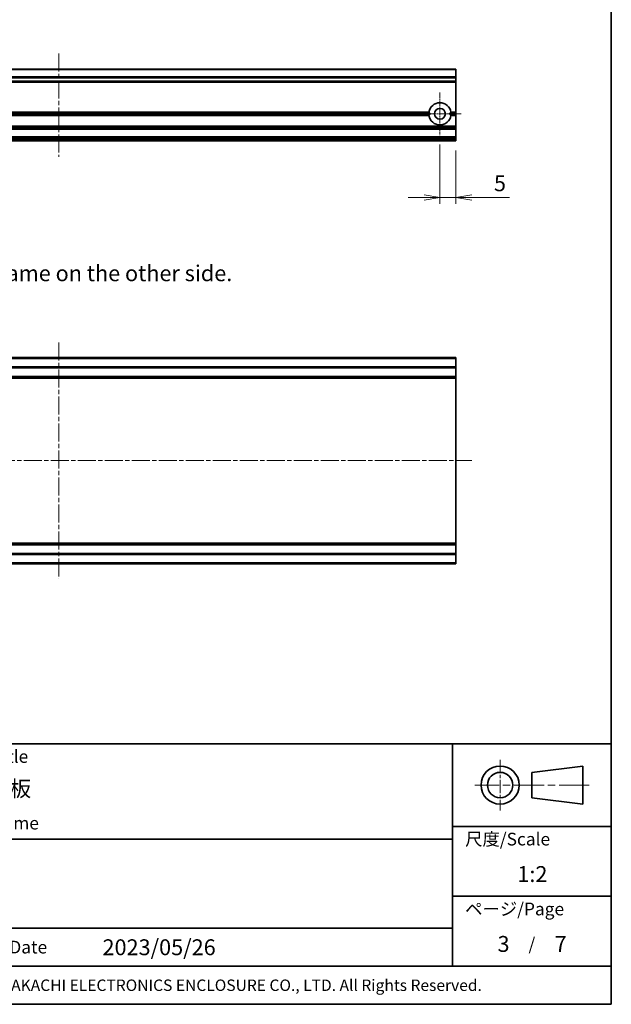
# Model space of a CAD drawing. Units: millimetres. Extents: x 0 to 9248, y 0 to 1546.
# Drawn here: x 4526 to 4712, y 0 to 310 of the extents above; entities that cross this region are included whole.
import ezdxf
from ezdxf.enums import TextEntityAlignment as Align

# ---------------------------------------------------------------- set-up
doc = ezdxf.new("R2010")
doc.units = ezdxf.units.MM
doc.linetypes.add('CHAIN', pattern=[0.35429999999999995, 0.2362, -0.0295, 0.0591, -0.0295])
for name, color, linetype, lineweight in [('Border (ISO)', 7, 'Continuous', 35), ('Center Mark (ISO)', 131, 'Continuous', 18), ('Centerline (ISO)', 131, 'Continuous', 18), ('Dimension (ISO)', 7, 'Continuous', 18), ('Dimension (ISO) @ 1', 7, 'Continuous', 18), ('Hatch (ISO)', 1, 'Continuous', 18), ('Symbol (ISO)', 7, 'Continuous', 18), ('Title (ISO)', 7, 'Continuous', 35), ('Visible (ISO)', 7, 'Continuous', 35), ('Visible Narrow (ISO)', 7, 'Continuous', 25)]:
    doc.layers.add(name, color=color, linetype=linetype, lineweight=lineweight)
doc.styles.add('Note Text (TK)', font='MS PGothic.ttf')
doc.styles.add('文字スタイル40', font='MS PGothic.ttf')
doc.styles.add('文字スタイル67', font='arial.ttf')
doc.dimstyles.new('Default - Method 1b (TK)', dxfattribs={"dimscale": 4.5, "dimtxt": 2.5, "dimasz": 2.5, "dimexe": 1, "dimexo": 1.499999999999999, "dimgap": 1, "dimtad": 1, "dimtoh": 1, "dimrnd": 1e-08, "dimdsep": 46, "dimtxsty": 'Note Text (TK)', "dimblk": 'OPEN', "dimcen": 0.09, "dimdle": 5, "dimclrd": 100, "dimclre": 100, "dimclrt": 7, "dimadec": 1, "dimazin": 1, "dimtfac": 1, "dimtmove": 0, "dimatfit": 3, "dimldrblk": 'OPEN', "dimfxl": 1, "dimtolj": 1, "dimlwd": -1, "dimlwe": -1, "dimarcsym": 0})

# ---------------------------------------------------------------- blocks, each defined once
blk = doc.blocks.new('図面枠 tk図枠')
at = {"layer": 'Border (ISO)'}
for p in [(405.4999999999999, 289), (14.50000000000001, 8.000000000000007)]:
    blk.add_line(p, (405.4999999999999, 8.000000000000007), dxfattribs=at)
blk = doc.blocks.new('表題欄 コピー版 tk表題欄')
at = {"layer": 'Hatch (ISO)'}
h = blk.add_hatch(color=256, dxfattribs=at)
edge = h.paths.add_edge_path(flags=0)
edge.add_arc((95.444849922821, 237.346881026017), 0.5958259999999996, 269.9999999999897, 360)
edge.add_line((96.040675922821, 237.3468810260171), (96.04067592282095, 240.7585970260168))
edge.add_arc((95.44484992282096, 240.7585970260169), 0.5958259999999996, 0, 90.0000000000068)
edge.add_line((95.44484992282091, 241.3544230260169), (79.00658192282103, 241.3544230260169))
edge.add_arc((79.00658192282103, 240.7585970260169), 0.5958259999999996, 90, 180)
edge.add_line((78.41075592282102, 240.7585970260168), (78.41075592282081, 237.3468810260171))
edge.add_arc((79.00658192282081, 237.3468810260168), 0.5958259999999996, 180, 270.0000000000205)
edge.add_line((79.00658192282103, 236.7510550260168), (95.44484992282091, 236.751055026017))
edge = h.paths.add_edge_path()
edge.add_line((77.70882392282107, 241.0034570260169), (77.70882392282107, 237.1020210260171))
edge.add_arc((78.41075592282097, 237.102021026017), 0.7019319999998935, 180, 270.000000000008)
edge.add_line((78.41075592282105, 236.4000890260172), (96.04067592282101, 236.4000890260172))
edge.add_arc((96.040675922821, 237.102021026017), 0.7019319999998921, 270, 360)
edge.add_line((96.7426079228209, 237.1020210260171), (96.74260792282098, 241.0034570260169))
edge.add_arc((96.04067592282107, 241.003457026017), 0.7019319999998921, 0, 90.00000000000873)
edge.add_line((96.04067592282095, 241.705389026017), (78.41075592282105, 241.7053890260169))
edge.add_arc((78.41075592282105, 241.0034570260169), 0.7019319999999984, 90.00000000000072, 180)
for points in [[(78.94128592282102, 240.1954190260171), (78.94128592282102, 239.7056990260171), (79.79013392282097, 239.7056990260171), (79.79013392282097, 237.7060090260171), (80.37779792282102, 237.7060090260171), (80.37779792282102, 239.7056990260171), (81.22664592282104, 239.7056990260171), (81.22664592282104, 240.1954190260171)], [(85.55355153134052, 237.7060090260171), (84.81294043548178, 238.9396854897348), (84.28739592282106, 238.3724785432585), (84.28739592282106, 237.7060090260171), (83.76502792282103, 237.7060090260171), (83.76502792282103, 240.1954190260171), (84.28739592282106, 240.1954190260171), (84.28739592282106, 239.1472136578642), (85.2586086041826, 240.1954190260171), (85.97643794456017, 240.1954190260171), (85.18872726044239, 239.3452627384302), (86.172817922821, 237.7060090260171)], [(91.96090243223207, 240.1954190260171), (91.96090243223207, 237.7060090260171), (92.4791894322321, 237.7060090260171), (92.4791894322321, 238.7058540260171), (93.63819343223211, 238.7058540260171), (93.63819343223211, 237.7060090260171), (94.15648043223207, 237.7060090260171), (94.15648043223207, 240.1954190260171), (93.63819343223211, 240.1954190260171), (93.63819343223211, 239.195574026017), (92.4791894322321, 239.195574026017), (92.4791894322321, 240.1954190260171)], [(94.71149643223212, 240.1954190260171), (94.71149643223212, 237.7060090260171), (95.2338644322322, 237.7060090260171), (95.2338644322322, 240.1954190260171)]]:
    blk.add_hatch(color=256, dxfattribs=at).paths.add_polyline_path(points)
h = blk.add_hatch(color=256, dxfattribs=at)
h.paths.add_polyline_path([(82.45967999495221, 238.7589070260171), (81.8218998506899, 238.7589070260171), (82.14078992282104, 239.627313026017)], flags=0)
h.paths.add_polyline_path([(82.64850318183746, 238.2447010260171), (81.63307666380464, 238.2447010260171), (81.43526189659153, 237.7060090260171), (80.81854592282102, 237.7060090260171), (81.73268992282102, 240.1954190260171), (82.54888992282102, 240.1954190260171), (83.46303392282098, 237.7060090260171), (82.84631794905052, 237.7060090260171)])
h = blk.add_hatch(color=256, dxfattribs=at)
h.paths.add_polyline_path([(87.39654585068993, 238.7589070260171), (88.03432599495216, 238.7589070260171), (87.71543592282107, 239.627313026017)], flags=0)
h.paths.add_polyline_path([(87.00990789659151, 237.7060090260171), (87.20772266380467, 238.2447010260171), (88.22314918183736, 238.2447010260171), (88.42096394905047, 237.7060090260171), (89.03767992282091, 237.7060090260171), (88.123535922821, 240.1954190260171), (87.30733592282104, 240.1954190260171), (86.39319192282105, 237.7060090260171)])
h = blk.add_hatch(color=256, dxfattribs=at)
edge = h.paths.add_edge_path()
edge.add_arc((90.39257192282079, 238.9507140260171), 1.273272000000011, 38.55054079078439, 336.5820184016556)
edge.add_line((91.56096443223191, 238.4446700260172), (91.04202846323602, 238.6694270587604))
edge.add_ellipse((90.392571922821, 238.9507140260171), major_axis=(0, -0.7998759999999119), ratio=0.8673469387756529, start_angle=128.5505407907963, end_angle=426.582018401653, ccw=False)
edge.add_line((90.96328818027123, 239.4055047731898), (91.38834540645578, 239.7442231660233))
at = {"layer": 'Title (ISO)'}
for p, q in [((74.70882392282105, 245.052739026017), (255.7088239228211, 245.052739026017)), ((74.70882392282105, 204.052739026017), (74.70882392282105, 245.052739026017)), ((149.7088239228211, 245.052739026017), (149.7088239228211, 210.052739026017)), ((230.7088239228211, 245.052739026017), (230.7088239228211, 210.052739026017)), ((255.7088239228211, 245.052739026017), (255.7088239228211, 204.052739026017)), ((243.2088239228211, 240.552739026017), (251.2088239228211, 241.552739026017)), ((243.2088239228211, 240.552739026017), (243.2088239228211, 236.552739026017)), ((251.2088239228211, 235.552739026017), (251.2088239228211, 241.552739026017)), ((243.2088239228211, 236.552739026017), (251.2088239228211, 235.552739026017)), ((230.7088239228211, 232.052739026017), (255.7088239228211, 232.052739026017)), ((74.70882392282105, 230.052739026017), (230.7088239228211, 230.0527390260171)), ((99.70882392282105, 230.052739026017), (99.70882392282108, 216.052739026017)), ((124.708823922821, 230.052739026017), (124.708823922821, 216.052739026017)), ((230.7088239228211, 221.052739026017), (255.7088239228211, 221.052739026017)), ((74.70882392282105, 216.052739026017), (230.7088239228211, 216.052739026017)), ((255.7088239228211, 210.052739026017), (74.70882392282105, 210.052739026017)), ((74.70882392282105, 204.052739026017), (255.7088239228211, 204.052739026017))]:
    blk.add_line(p, q, dxfattribs=at)
at = {"layer": 'Title (ISO)', "color": 4, "linetype": 'CHAIN', "lineweight": 18, "ltscale": 8.889559745788574}
blk.add_line((238.2088239228211, 242.5527390260171), (238.2088239228211, 234.552739026017), dxfattribs=at)
at = {"layer": 'Title (ISO)', "color": 4, "linetype": 'CHAIN', "lineweight": 18, "ltscale": 20.00163269042969}
blk.add_line((252.2088239228211, 238.552739026017), (234.2088239228211, 238.552739026017), dxfattribs=at)
at = {"layer": 'Title (ISO)'}
for radius in [3, 2]:
    blk.add_circle((238.2088239228211, 238.5527390260171), radius, dxfattribs=at)
at = {"layer": 'Title (ISO)', "color": 1, "char_height": 2.000000029802322, "line_spacing_factor": 1.5, "style": 'Note Text (TK)'}
for s, insert, attachment_point in [('\\fＭＳ Ｐゴシック|b0|i0;{\\H2.0000;品名/Title}', (151.708823922821, 243.052739026017), 4), ('\\fＭＳ Ｐゴシック|b0|i0;{\\H2.0000;尺度/Scale}', (232.7088239228211, 230.052739026017), 4), ('\\fＭＳ Ｐゴシック|b0|i0;{\\H2.0000;検図/Checked}', (112.208823922821, 228.0527390260171), 5), ('\\fＭＳ Ｐゴシック|b0|i0;{\\H2.0000;製図/Created}', (137.208823922821, 228.052739026017), 5), ('\\fＭＳ Ｐゴシック|b0|i0;{\\H2.0000;承認/Approved}', (87.20882392282105, 228.052739026017), 5), ('\\fＭＳ Ｐゴシック|b0|i0;{\\H2.0000;ページ/Page}', (232.7088239228211, 219.052739026017), 4), ('\\fＭＳ Ｐゴシック|b0|i0;{\\H2.0000;作成日/Date}', (151.708823922821, 213.052739026017), 4)]:
    blk.add_mtext(s, dxfattribs=dict(at, insert=insert, attachment_point=attachment_point))
at = {"layer": 'Title (ISO)', "color": 7, "line_spacing_factor": 1.5, "style": 'Note Text (TK)'}
for s, insert, char_height, attachment_point in [('株式会社タカチ電機工業', (99.74260792282095, 239.052739026017), 2.5, 4), ('\\fArial|b0|i0;{\\H1.4986;TAKACHI ELECTRONICS ENCLOSURE CO., LTD.}', (99.74260792282095, 233.052739026017), 1.49859994649887, 4), ('\\fＭＳ Ｐゴシック|b0|i0;{\\H2.0000;/}', (243.2088239228211, 213.5527390260171), 2.000000029802322, 5), ('\\fMS PGothic|b0|i0;{\\H1.8000;本図面の著作権は株式会社タカチ電機工業に帰属します。 / Copyright (C)\xa0 TAKACHI ELECTRONICS ENCLOSURE CO., LTD. All Rights Reserved.}', (77.70882392282107, 207.052739026017), 1.800000071525573, 4)]:
    blk.add_mtext(s, dxfattribs=dict(at, insert=insert, char_height=char_height, attachment_point=attachment_point))
at = {"layer": 'Title (ISO)', "color": 7}
for tag, p, height, style in [('<品名>_001', (151.5241648319119, 236.6535912987443), 2.5, 'Note Text (TK)'), ('<Title>_001', (151.708823922821, 231.5581960371181), 2.000000029802322, '文字スタイル67'), ('<尺度>_001', (239.6434830137302, 223.302739026017), 2.5, 'Note Text (TK)'), ('<型番>_001', (151.6576875571527, 219.9930798731327), 3.000000119209289, '文字スタイル40'), ('作成日_001', (175.6250171046392, 211.7814322078352), 2.5, 'Note Text (TK)'), ('<ページ_No.>_001', (237.7997330137302, 212.302739026017), 2.5, 'Note Text (TK)'), ('<総ページ数>_001', (246.7926307410029, 212.302739026017), 2.5, 'Note Text (TK)')]:
    blk.add_attdef(tag, p, '', height=height, dxfattribs=dict(at, style=style))
at = {"layer": 'Title (ISO)', "color": 7, "style": 'Note Text (TK)'}
blk.add_attdef('<部品サイズ>', text='', height=2.5, dxfattribs=at).set_placement((112.208823922821, 213.052739026017), align=Align.MIDDLE_CENTER)
blk = doc.blocks.new('_Open')
at = {"color": 0, "linetype": 'ByBlock', "lineweight": -2}
for p, q in [((-1, 0.1666666666666666), (0, 0)), ((-1, -0.1666666666666666), (0, 0)), ((0, 0), (-1, 0))]:
    blk.add_line(p, q, dxfattribs=at)
blk = doc.blocks.new('*D84')
at = {"layer": 'Defpoints', "color": 0}
for p in [(4658.057498451054, 273.5846965464538), (4663.057498451055, 271.7846965464539), (4663.057498451055, 253.9137237029668)]:
    blk.add_point(p, dxfattribs=at)
at = {"layer": 'Dimension (ISO)', "color": 100}
for p, q in [((4658.057498451054, 270.5846965464538), (4658.057498451054, 251.9137237029668)), ((4663.057498451055, 268.7846965464538), (4663.057498451055, 251.9137237029668)), ((4653.057498451055, 253.9137237029668), (4648.057498451055, 253.9137237029668)), ((4658.057498451054, 253.9137237029668), (4663.057498451055, 253.9137237029668)), ((4668.057498451054, 253.9137237029668), (4679.955225766961, 253.9137237029668))]:
    blk.add_line(p, q, dxfattribs=at)
at = {"layer": 'Dimension (ISO)', "color": 100, "xscale": 5, "yscale": 5, "zscale": 5}
blk.add_blockref('_Open', (4658.057498451054, 253.9137237029668), dxfattribs=at)
at = {"layer": 'Dimension (ISO)', "color": 100, "xscale": 5, "yscale": 5, "zscale": 5, "rotation": 180}
blk.add_blockref('_Open', (4663.057498451055, 253.9137237029668), dxfattribs=at)
at = {"layer": 'Dimension (ISO)', "color": 7, "insert": (4675.057498494234, 258.4137237029668), "char_height": 5, "attachment_point": 4, "style": 'Note Text (TK)'}
blk.add_mtext('\\A1;5', dxfattribs=at)

msp = doc.modelspace()

# ---------------------------------------------------------------- linework, layer by layer
at = {"layer": 'Center Mark (ISO)', "linetype": 'CHAIN', "ltscale": 7.444989681243896}
for p, q in [((4658.057498451054, 286.9846965464538), (4658.057498451054, 273.5846965464538)), ((4664.757498451055, 280.2846965464538), (4651.357498451054, 280.2846965464538))]:
    msp.add_line(p, q, dxfattribs=at)
at = {"layer": 'Centerline (ISO)', "linetype": 'CHAIN', "ltscale": 23.99096870422363}
for p, q in [((4538.057498451055, 299.2846965464539), (4538.057498451055, 266.7846965464539)), ((4538.057498451021, 208.3100019240479), (4538.057498451021, 133.9100019240479)), ((4408.057498451021, 171.110001924048), (4668.057498451021, 171.110001924048))]:
    msp.add_line(p, q, dxfattribs=at)
at = {"layer": 'Visible (ISO)'}
for p, q in [((4663.057498451055, 294.2846965464539), (4413.057498451055, 294.284696546454)), ((4663.057498451055, 294.2846965464539), (4663.057498451055, 294.2151629303331)), ((4663.057498451055, 291.8746504465378), (4663.057498451055, 294.2151629303331)), ((4663.057498451055, 291.8746504465378), (4663.057498451055, 291.6441840626585)), ((4663.057498451055, 291.6441840626585), (4663.057498451055, 290.5846965464538)), ((4413.057498451055, 290.284696546454), (4663.057498451055, 290.2846965464539)), ((4663.057498451055, 290.5846965464538), (4663.057498451055, 290.2846965464538)), ((4663.057498451055, 290.2846965464539), (4663.057498451055, 280.7846965464538)), ((4421.057498451054, 280.2846965464539), (4655.057498451054, 280.2846965464539)), ((4421.521600066192, 280.784696546454), (4654.593396835917, 280.7846965464539)), ((4654.593396835917, 279.7846965464538), (4421.521600066192, 279.7846965464539)), ((4661.057498451055, 280.2846965464538), (4663.057498451055, 280.2846965464538)), ((4661.521600066192, 280.7846965464539), (4663.057498451055, 280.7846965464538)), ((4663.057498451055, 279.7846965464539), (4661.521600066192, 279.7846965464538)), ((4663.057498451055, 280.7846965464538), (4663.057498451055, 280.2846965464538)), ((4663.057498451055, 280.2846965464538), (4663.057498451055, 279.7846965464539)), ((4663.057498451055, 279.7846965464539), (4663.057498451055, 276.4089606151657)), ((4663.057498451055, 276.4089606151657), (4663.057498451055, 276.1968285808098)), ((4663.057498451055, 275.8725645120979), (4663.057498451055, 276.1968285808098)), ((4663.057498451055, 275.8725645120979), (4663.057498451055, 275.7846965464538)), ((4413.057498451055, 275.7846965464539), (4663.057498451055, 275.7846965464538)), ((4663.057498451055, 272.7846965464538), (4413.057498451055, 272.7846965464539)), ((4663.057498451055, 275.4846965464539), (4663.057498451055, 275.7846965464538)), ((4663.057498451055, 275.4846965464539), (4663.057498451055, 273.0846965464538)), ((4663.057498451055, 272.7846965464538), (4663.057498451055, 273.0846965464538)), ((4663.057498451055, 272.7846965464538), (4663.057498451055, 272.6968285808098)), ((4413.057498451055, 271.784696546454), (4663.057498451055, 271.7846965464539)), ((4663.057498451055, 272.3725645120979), (4663.057498451055, 272.6968285808098)), ((4663.057498451055, 272.3725645120979), (4663.057498451055, 272.1604324777419)), ((4663.057498451055, 272.1604324777419), (4663.057498451055, 272.0846965464539)), ((4663.057498451055, 272.0846965464539), (4663.057498451055, 271.7846965464539)), ((4663.057498451021, 203.6100019240479), (4413.057498451021, 203.6100019240479)), ((4663.057498451021, 203.6100019240479), (4663.057498451021, 203.3100019240479)), ((4663.057498451021, 203.3100019240479), (4663.057498451021, 200.6100019240479)), ((4663.057498451021, 200.6100019240479), (4413.057498451021, 200.6100019240479)), ((4663.057498451021, 200.610001924048), (4663.057498451021, 200.3100019240479)), ((4663.057498451021, 200.3100019240479), (4663.057498451021, 197.6100019240478)), ((4413.057498451021, 197.3100019240479), (4663.057498451021, 197.3100019240479)), ((4413.057498451021, 197.1100019240479), (4663.057498451021, 197.1100019240479)), ((4663.057498451021, 197.6100019240478), (4663.057498451021, 197.3100019240479)), ((4663.057498451021, 197.3100019240479), (4663.057498451021, 197.1100019240479)), ((4663.057498451021, 197.1100019240479), (4663.057498451021, 145.1100019240478)), ((4663.057498451021, 145.1100019240478), (4413.057498451021, 145.1100019240478)), ((4663.057498451021, 144.9100019240479), (4413.057498451021, 144.9100019240479)), ((4663.057498451021, 145.110001924048), (4663.057498451021, 144.9100019240479)), ((4663.057498451021, 144.9100019240479), (4663.057498451021, 144.610001924048)), ((4663.057498451021, 141.9100019240479), (4663.057498451021, 144.610001924048)), ((4413.057498451021, 141.610001924048), (4663.057498451021, 141.610001924048)), ((4663.057498451021, 141.9100019240479), (4663.057498451021, 141.610001924048)), ((4663.057498451021, 141.610001924048), (4663.057498451021, 138.9100019240479)), ((4413.057498451021, 138.610001924048), (4663.057498451021, 138.610001924048)), ((4663.057498451021, 138.9100019240479), (4663.057498451021, 138.610001924048))]:
    msp.add_line(p, q, dxfattribs=at)
msp.add_circle((4658.057498451054, 280.2846965464538), 1.7, dxfattribs=at)
for start, end in [(8.213210701737587, 171.7867892982624), (188.2132107017375, 351.7867892982624)]:
    msp.add_arc((4658.057498451054, 280.2846965464538), 3.499999999999998, start, end, dxfattribs=at)
for points in [[(4655.057498451054, 280.2846965464539), (4654.825447643485, 280.5167473540227), (4654.593396835917, 280.7846965464539)], [(4654.593396835917, 279.7846965464538), (4654.825447643485, 280.0526457388849), (4655.057498451054, 280.2846965464539)], [(4661.521600066192, 280.7846965464539), (4661.289549258623, 280.5167473540227), (4661.057498451055, 280.2846965464539)], [(4661.057498451055, 280.2846965464539), (4661.289549258623, 280.0526457388849), (4661.521600066192, 279.7846965464538)]]:
    msp.add_open_spline(points, degree=2, dxfattribs=at)
at = {"layer": 'Visible Narrow (ISO)'}
for p, q in [((4413.057498451055, 294.2151629303332), (4663.057498451055, 294.2151629303331)), ((4663.057498451055, 291.8746504465378), (4413.057498451055, 291.8746504465379)), ((4413.057498451055, 291.6441840626587), (4663.057498451055, 291.6441840626585)), ((4663.057498451055, 290.5846965464538), (4413.057498451055, 290.5846965464539)), ((4663.057498451055, 276.4089606151657), (4413.057498451055, 276.4089606151659)), ((4413.057498451055, 276.1968285808099), (4663.057498451055, 276.1968285808098)), ((4663.057498451055, 275.8725645120979), (4413.057498451055, 275.872564512098)), ((4413.057498451055, 275.4846965464539), (4663.057498451055, 275.4846965464539)), ((4663.057498451055, 273.0846965464538), (4413.057498451055, 273.0846965464539)), ((4413.057498451055, 272.6968285808099), (4663.057498451055, 272.6968285808098)), ((4663.057498451055, 272.3725645120979), (4413.057498451055, 272.3725645120979)), ((4413.057498451055, 272.160432477742), (4663.057498451055, 272.1604324777419)), ((4663.057498451055, 272.0846965464539), (4413.057498451055, 272.084696546454)), ((4413.057498451021, 203.3100019240479), (4663.057498451021, 203.3100019240479)), ((4413.057498451021, 200.3100019240479), (4663.057498451021, 200.3100019240479)), ((4663.057498451021, 197.6100019240478), (4413.057498451021, 197.6100019240478)), ((4413.057498451021, 144.610001924048), (4663.057498451021, 144.610001924048)), ((4663.057498451021, 141.9100019240479), (4413.057498451021, 141.9100019240479)), ((4663.057498451021, 138.9100019240479), (4413.057498451021, 138.9100019240479))]:
    msp.add_line(p, q, dxfattribs=at)

# ---------------------------------------------------------------- block references
at = {"xscale": 2, "yscale": 2, "zscale": 2}
msp.add_blockref('図面枠 tk図枠', (3901, -16), dxfattribs=at)
ref = msp.add_blockref('表題欄 コピー版 tk表題欄', (4200.582352154358, -408.1054780520339), dxfattribs=dict(xscale=2, yscale=2, zscale=2))
ref.add_attrib('<品名>_001', '側板', (4515.744318181818, 65.38636363636364), dxfattribs={"layer": 'Title (ISO)', "color": 7, "height": 5, "style": 'Note Text (TK)'})
ref.add_attrib('<尺度>_001', '1:2', (4682.426136363637, 38.5), dxfattribs={"layer": 'Title (ISO)', "color": 7, "height": 5, "style": 'Note Text (TK)'})
ref.add_attrib('作成日_001', '2023/05/26', (4551.832386363637, 15.45738636363636), dxfattribs={"layer": 'Title (ISO)', "color": 7, "height": 5, "style": 'Note Text (TK)'})
ref.add_attrib('<Title>_001', 'Frame', (4515.541609815815, 55.03274212621081), dxfattribs={"layer": 'Title (ISO)', "color": 7, "height": 4.000000059604644, "style": '文字スタイル67'})
ref.add_attrib('<ページ_No.>_001', '3', (4676.181818181817, 16.5), dxfattribs={"layer": 'Title (ISO)', "color": 7, "height": 5, "style": 'Note Text (TK)'})
ref.add_attrib('<総ページ数>_001', '7', (4694.167613636363, 16.5), dxfattribs={"layer": 'Title (ISO)', "color": 7, "height": 5, "style": 'Note Text (TK)'})

# ---------------------------------------------------------------- texts
at = {"layer": 'Symbol (ISO)', "color": 7, "insert": (4462.538328748427, 230.0985361542029), "char_height": 5, "width": 136.1403560638428, "attachment_point": 4, "line_spacing_factor": 1.5, "style": 'Note Text (TK)'}
msp.add_mtext('\\fＭＳ Ｐゴシック|b0|i0;※ 反対面も同様 / Same on the other side.', dxfattribs=at)

# ---------------------------------------------------------------- dimensions: what is measured, and where the dimension line sits
at = {"layer": 'Dimension (ISO) @ 1', "color": 100}
dim = msp.add_linear_dim(base=(4663.057498451055, 253.9137237029668), p1=(4658.057498451054, 273.5846965464538), p2=(4663.057498451055, 271.7846965464539), angle=180, dimstyle='Default - Method 1b (TK)', override={"dimscale": 1, "dimtxt": 5, "dimasz": 5, "dimexe": 2, "dimexo": 2.999999999999999, "dimgap": 2, "dimtoh": 0, "dimdec": 2, "dimcen": 0.18, "dimtol": 0, "dimlim": 0, "dimtp": 0, "dimtm": 0, "dimtdec": 2, "dimtix": 0, "dimtofl": 1, "dimtmove": 0, "dimatfit": 1}, dxfattribs=at)
dim.commit()
dim.dimension.update_dxf_attribs({"geometry": '*D84', "text_midpoint": (4676.506362130598, 253.9137237029668), "dimtype": 128})

doc.saveas('drawing.dxf')
